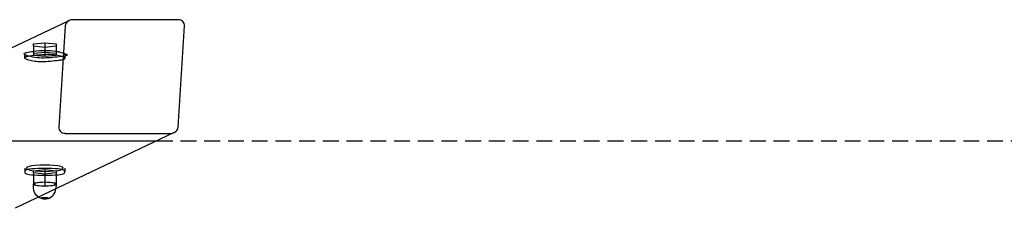
# Model space of a CAD drawing. Extents: x 3472 to 10932, y 3946 to 7204.
# Drawn here: x 8136 to 8927, y 6240 to 6391 of the extents above; entities that cross this region are included whole.
import ezdxf

# ---------------------------------------------------------------- set-up
doc = ezdxf.new("R2010")
doc.units = 0
doc.linetypes.add('DASHED', pattern=[19.05, 12.7, -6.35])
doc.layers.add('PICOLOHNIZDOMINI', color=7, linetype='Continuous')

msp = doc.modelspace()

# ---------------------------------------------------------------- linework, layer by layer
at = {"layer": 'PICOLOHNIZDOMINI'}
for p, q in [((8053.86, 6332.39), (8176, 6390.67)), ((8263.61, 6391.23), (8178.48, 6391.23)), ((8172.84, 6386.15), (8167.7, 6304.92)), ((8263.48, 6304.92), (8268.61, 6386.15)), ((8147.35, 6371.7), (8156.4, 6372.61)), ((8147.35, 6369.89), (8147.35, 6371.7)), ((8147.35, 6369.89), (8147.35, 6362.5)), ((8156.4, 6368.98), (8147.35, 6369.89)), ((8147.35, 6364.32), (8156.4, 6365.22)), ((8156.4, 6372.61), (8156.4, 6368.98)), ((8156.4, 6372.61), (8165.45, 6371.7)), ((8165.45, 6369.89), (8156.4, 6368.98)), ((8156.4, 6368.98), (8156.4, 6361.6)), ((8156.4, 6365.22), (8165.45, 6364.32)), ((8165.45, 6371.7), (8165.45, 6369.89)), ((8165.45, 6369.89), (8165.45, 6362.5)), ((8140.4, 6360.46), (8140.4, 6363.35)), ((8156.4, 6361.6), (8147.35, 6362.5)), ((8165.45, 6362.5), (8156.4, 6361.6)), ((8172.4, 6363.33), (8172.4, 6360.45)), ((8260.31, 6300.41), (8132.73, 6239.54)), ((8172.7, 6299.84), (8257.84, 6299.84)), ((7965.23, 6293.77), (8246.39, 6293.77)), ((8140.4, 6271.76), (8140.4, 6268.87)), ((8147.31, 6269.78), (8156.4, 6270.69)), ((8156.4, 6270.69), (8156.4, 6267.04)), ((8156.4, 6270.69), (8165.5, 6269.78)), ((8172.4, 6271.76), (8172.4, 6268.87)), ((8147.31, 6267.96), (8147.31, 6269.78)), ((8147.31, 6267.96), (8147.31, 6258.11)), ((8156.4, 6267.04), (8147.31, 6267.96)), ((8165.5, 6267.96), (8156.4, 6267.04)), ((8156.4, 6267.04), (8156.4, 6257.2)), ((8165.5, 6269.78), (8165.5, 6267.96)), ((8165.5, 6267.96), (8165.5, 6258.11)), ((8147.31, 6259.93), (8156.4, 6260.84)), ((8156.4, 6257.2), (8147.31, 6258.11)), ((8156.4, 6260.84), (8165.5, 6259.93)), ((8165.5, 6258.11), (8156.4, 6257.2)), ((8165.41, 6259.02), (8165.35, 6255.1))]:
    msp.add_line(p, q, dxfattribs=at)
at = {"layer": 'PICOLOHNIZDOMINI', "color": 5, "linetype": 'DASHED'}
msp.add_line((8246.39, 6293.77), (10882.37, 6293.77), dxfattribs=at)
at = {"layer": 'PICOLOHNIZDOMINI'}
for points in [[(8164.4, 6361), (8162.67, 6360.83), (8160.94, 6360.67), (8159.19, 6360.54), (8157.44, 6360.43), (8155.68, 6360.38), (8153.9, 6360.39), (8152.11, 6360.46), (8150.29, 6360.62), (8148.46, 6360.86), (8146.66, 6361.19), (8144.95, 6361.57), (8143.39, 6361.99), (8142.03, 6362.43), (8140.93, 6362.88), (8140.15, 6363.31), (8139.75, 6363.72), (8139.76, 6364.07), (8140.14, 6364.39), (8140.85, 6364.66), (8141.83, 6364.91), (8143.02, 6365.13), (8144.37, 6365.33), (8145.84, 6365.52), (8147.35, 6365.7)], [(8165.45, 6365.7), (8165.83, 6365.65), (8166.22, 6365.6), (8166.64, 6365.54), (8167.09, 6365.47), (8167.6, 6365.37), (8168.18, 6365.25), (8168.83, 6365.1), (8169.58, 6364.91), (8170.43, 6364.69), (8171.32, 6364.43), (8172.2, 6364.15), (8173, 6363.85), (8173.68, 6363.54), (8174.16, 6363.23), (8174.39, 6362.93), (8174.32, 6362.65), (8173.89, 6362.39), (8173.13, 6362.16), (8172.1, 6361.94), (8170.84, 6361.73), (8169.39, 6361.54), (8167.81, 6361.35), (8166.13, 6361.18), (8164.4, 6361)], [(8164.4, 6358.05), (8162.67, 6357.88), (8160.95, 6357.71), (8159.24, 6357.57), (8157.55, 6357.45), (8155.9, 6357.36), (8154.27, 6357.32), (8152.69, 6357.33), (8151.17, 6357.4), (8149.7, 6357.54), (8148.3, 6357.73), (8146.98, 6357.96), (8145.77, 6358.23), (8144.65, 6358.51), (8143.66, 6358.8), (8142.81, 6359.07), (8142.1, 6359.33), (8141.54, 6359.55), (8141.12, 6359.73), (8140.82, 6359.9), (8140.62, 6360.03), (8140.49, 6360.16), (8140.43, 6360.26), (8140.41, 6360.36), (8140.4, 6360.46)], [(8140.41, 6360.54), (8140.45, 6360.73), (8140.53, 6360.93), (8140.7, 6361.12), (8140.99, 6361.33), (8141.45, 6361.53), (8142.11, 6361.74), (8143.02, 6361.96), (8144.23, 6362.19), (8145.75, 6362.42), (8147.54, 6362.66), (8149.54, 6362.88), (8151.67, 6363.07), (8153.89, 6363.23), (8156.11, 6363.35), (8158.28, 6363.4), (8160.34, 6363.39), (8162.23, 6363.29), (8163.94, 6363.14), (8165.47, 6362.93), (8166.84, 6362.68), (8168.04, 6362.41), (8169.07, 6362.13), (8169.94, 6361.86), (8170.65, 6361.61), (8171.21, 6361.4), (8171.63, 6361.21), (8171.94, 6361.05), (8172.15, 6360.92), (8172.28, 6360.8), (8172.35, 6360.7), (8172.39, 6360.6), (8172.4, 6360.51)], [(8172.4, 6360.45), (8172.4, 6360.25), (8172.38, 6360.06), (8172.33, 6359.86), (8172.24, 6359.67), (8172.08, 6359.49), (8171.84, 6359.31), (8171.51, 6359.14), (8171.07, 6358.98), (8170.51, 6358.84), (8169.84, 6358.71), (8169.08, 6358.58), (8168.24, 6358.47), (8167.33, 6358.36), (8166.38, 6358.25), (8165.4, 6358.15), (8164.4, 6358.05)], [(8172.4, 6268.93), (8172.35, 6269.27), (8172.23, 6269.6), (8172, 6269.92), (8171.58, 6270.23), (8170.92, 6270.52), (8169.96, 6270.78), (8168.64, 6271), (8166.89, 6271.19), (8164.69, 6271.34), (8162.13, 6271.45), (8159.33, 6271.51), (8156.4, 6271.53), (8153.48, 6271.51), (8150.67, 6271.45), (8148.11, 6271.34), (8145.91, 6271.19), (8144.17, 6271), (8142.84, 6270.78), (8141.88, 6270.52), (8141.23, 6270.23), (8140.81, 6269.92), (8140.58, 6269.6), (8140.46, 6269.27), (8140.41, 6268.93)], [(8140.4, 6268.87), (8140.41, 6268.52), (8140.49, 6268.18), (8140.69, 6267.85), (8141.07, 6267.54), (8141.71, 6267.24), (8142.65, 6266.98), (8143.98, 6266.75), (8145.74, 6266.55), (8147.97, 6266.4), (8150.57, 6266.29), (8153.43, 6266.23), (8156.4, 6266.21), (8159.38, 6266.23), (8162.24, 6266.29), (8164.84, 6266.4), (8167.07, 6266.55), (8168.83, 6266.75), (8170.15, 6266.98), (8171.1, 6267.24), (8171.74, 6267.54), (8172.12, 6267.85), (8172.32, 6268.18), (8172.39, 6268.52), (8172.4, 6268.87)], [(8158.94, 6247.43), (8158.97, 6247.45), (8159, 6247.46), (8159.03, 6247.47), (8159.06, 6247.49), (8159.08, 6247.51), (8159.11, 6247.54), (8159.13, 6247.57), (8159.14, 6247.61), (8159.16, 6247.66), (8159.15, 6247.71), (8159.13, 6247.77), (8159.06, 6247.82), (8158.96, 6247.88), (8158.79, 6247.93), (8158.56, 6247.98), (8158.26, 6248.02), (8157.87, 6248.05), (8157.42, 6248.07), (8156.92, 6248.09), (8156.4, 6248.09), (8155.89, 6248.09), (8155.39, 6248.07), (8154.94, 6248.05), (8154.55, 6248.02), (8154.24, 6247.98), (8154.02, 6247.93), (8153.85, 6247.88), (8153.74, 6247.82), (8153.68, 6247.77), (8153.66, 6247.71), (8153.65, 6247.66), (8153.67, 6247.61), (8153.68, 6247.57), (8153.7, 6247.54), (8153.73, 6247.51), (8153.75, 6247.49), (8153.78, 6247.48), (8153.81, 6247.46), (8153.84, 6247.45), (8153.87, 6247.44)]]:
    msp.add_lwpolyline(points, dxfattribs=at)
for points in [[(8148.8, 6269.58), (8152.45, 6269.35), (8156.4, 6269.28), (8160.36, 6269.35), (8164.01, 6269.58), (8167.07, 6269.97), (8169.29, 6270.5), (8170.63, 6271.14), (8171.07, 6271.82), (8170.63, 6272.51), (8169.29, 6273.14), (8167.07, 6273.67), (8164.01, 6274.06), (8160.35, 6274.29), (8156.4, 6274.37), (8152.45, 6274.29), (8148.8, 6274.06), (8145.74, 6273.67), (8143.78, 6273.23), (8142.47, 6272.7), (8141.82, 6272.12), (8141.82, 6271.53), (8142.47, 6270.95), (8143.78, 6270.42), (8145.74, 6269.97), (8148.8, 6269.58)], [(8163.66, 6258.28), (8164.41, 6258.63), (8164.66, 6259.02), (8164.41, 6259.4), (8163.66, 6259.76), (8162.41, 6260.06), (8160.68, 6260.28), (8158.63, 6260.41), (8156.41, 6260.45), (8154.18, 6260.41), (8152.13, 6260.28), (8150.41, 6260.06), (8149.16, 6259.76), (8148.41, 6259.41), (8148.16, 6259.02), (8148.41, 6258.63), (8149.16, 6258.28), (8150.41, 6257.98), (8151.86, 6257.79), (8153.57, 6257.66), (8155.44, 6257.6), (8157.37, 6257.6), (8159.24, 6257.66), (8160.95, 6257.79), (8162.41, 6257.98), (8163.66, 6258.28)]]:
    msp.add_lwpolyline(points, close=True, dxfattribs=at)
msp.add_lwpolyline([(8151.52, 6248.5, -0.2546), (8147.4, 6256.07), (8147.41, 6259.02)], format="xyb", dxfattribs=at)
for centre, radius, start, end in [((8178.25, 6385.71), 5.43, 115.04585, 175.36722), ((8178.5, 6385.48), 5.75, 90.16646, 115.65124), ((8263.79, 6386.4), 4.83, 357.00463, 92.11769), ((8156.4, 6288.73), 77.5, 83.29321, 96.7059), ((8172.52, 6304.67), 4.83, 177.00487, 272.11789), ((8258.06, 6305.36), 5.44, 294.47353, 355.34306), ((8257.82, 6305.58), 5.74, 270.14419, 293.68775), ((8156.4, 6256.06), 9, 285.0526, 353.8542), ((8156.41, 6256.07), 9, 237.14687, 254.93447), ((8156.2, 6257.43), 10.28, 258.03555, 271.14747), ((8156.61, 6257.43), 10.28, 268.84322, 281.95494)]:
    msp.add_arc(centre, radius, start, end, dxfattribs=at)

doc.saveas('drawing.dxf')
